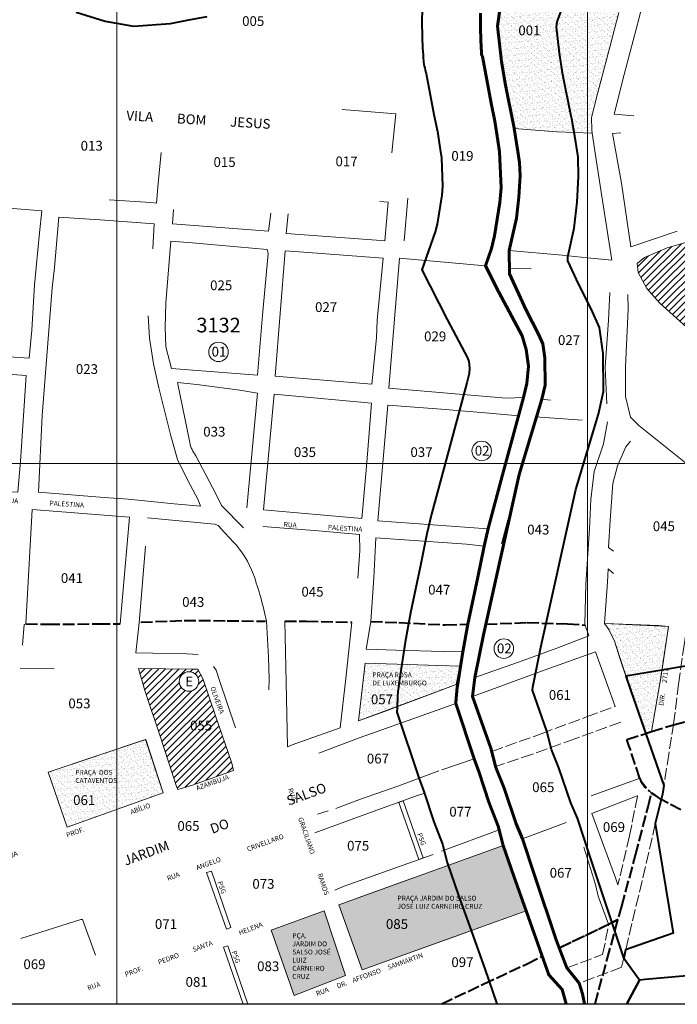
# Model space of a CAD drawing. Extents: x 183086 to 185549, y 1674269 to 1677051.
# Drawn here: x 183488 to 184162, y 1674270 to 1675279 of the extents above; entities that cross this region are included whole.
import ezdxf

# ---------------------------------------------------------------- set-up
doc = ezdxf.new("R2010")
doc.units = 0
doc.header["$MEASUREMENT"] = 0
doc.linetypes.add('ACAD_ISO02W100', pattern=[15, 12, -3])
for name, color, linetype, lineweight in [('P-Area_escola', 6, 'CONTINUOUS', 9), ('P-Area_verde', 3, 'CONTINUOUS', 20), ('P-Ident_Area_Comp', 7, 'CONTINUOUS', 40), ('P-Ident_Area_Escola', 6, 'CONTINUOUS', 40), ('P-Ident_Area_Verde', 7, 'CONTINUOUS', 20), ('P-Ident_SUBUEU', 5, 'CONTINUOUS', 40), ('P-Ident_Trac_Viario', 7, 'CONTINUOUS', 20), ('P-Ident_UEU', 5, 'CONTINUOUS', 60), ('P-Lim_area_comp', 40, 'ACAD_ISO02W100', 40), ('P-Lim_SUBUEU', 5, 'CONTINUOUS', 40), ('P-Lim_trac_viario', 1, 'CONTINUOUS', 20), ('P-Lim_trac_viario_proj', 1, 'ACAD_ISO02W100', 20), ('P-Lim_UEU', 6, 'CONTINUOUS', 60), ('P-Malha', 7, 'CONTINUOUS', 9), ('P-Num_Quarteirão', 5, 'CONTINUOUS', 40)]:
    doc.layers.add(name, color=color, linetype=linetype, lineweight=lineweight)
doc.layers.add('P-Gauss_Krueger', color=3, linetype='CONTINUOUS')
doc.styles.add('SIMPLEX', font='simplex.shx')
pattern_1 = [(44.9286909, (-308331.546, -5000736.8035), (-3.531130919, 3.5399314162), [])]
pattern_2 = [(37.4286909, (-308331.546, -5000736.8035), (-0.151488066, 4.8172516922), [0, -3.8, 0, -4.25, 0, -4.0625]), (7.4286909, (-308331.546, -5000736.8035), (4.4332192904, 7.049853135), [0, -2.05, 0, -3.425, 0, -1.3125]), (327.4286909, (-308334.621, -5000736.7997), (7.7853662326, 0.00445814), [0, -1.25, 0, -4.5, 0, -5.875]), (317.4286909, (-308334.621, -5000736.7997), (7.5180415307, 2.1848338137), [0, -0.625, 0, -2.95, 0, -3.375])]

msp = doc.modelspace()

# ---------------------------------------------------------------- hatches: boundary and pattern name
at = {"layer": 'P-Area_escola'}
h = msp.add_hatch(dxfattribs=at)
h.set_pattern_fill('ANSI31', color=256, scale=40, angle=-0.071309, style=0)
h.set_pattern_definition(pattern_1)
h.paths.add_polyline_path([(184222.428, 1675036.625), (184223.62, 1675062.603), (184218.509, 1675061.8), (184175.567, 1675051.993), (184152.118, 1675045.292), (184128.666, 1675035.232), (184121.228, 1675029.101), (184122.147, 1675020.05), (184131.177, 1675003.688), (184144.617, 1674988.362), (184171.967, 1674963.858), (184214.397, 1674931.555), (184216.524, 1674961.362), (184220.765, 1675010.417)])
h.paths.add_polyline_path([(184205.295, 1674976.226, -1), (184185.295, 1674976.226, -1)], flags=16)
h.paths.add_polyline_path([(184188.997, 1674968.689), (184200.664, 1674968.674), (184200.683, 1674983.674), (184189.016, 1674983.689)], flags=8)
h = msp.add_hatch(dxfattribs=at)
h.set_pattern_fill('ANSI31', color=256, scale=40, angle=-0.071309, style=0)
h.set_pattern_definition(pattern_1)
h.paths.add_polyline_path([(183632.045, 1674544.489), (183649.349, 1674491.938), (183650.106, 1674489.707), (183665.192, 1674494.448), (183707.441, 1674509.475), (183705.59, 1674516.788), (183688.941, 1674565.408), (183675.758, 1674603.695), (183670.67, 1674613.211), (183665.79, 1674613.337), (183609.871, 1674613.877), (183616.333, 1674591.479)])
h.paths.add_polyline_path([(183651.618, 1674600.601, -1), (183671.618, 1674600.601, -1)], flags=16)
h.paths.add_polyline_path([(183655.32, 1674593.064), (183666.987, 1674593.05), (183667.006, 1674608.05), (183655.339, 1674608.064)], flags=8)
at = {"layer": 'P-Area_verde', "lineweight": 9}
h = msp.add_hatch(dxfattribs=at)
h.set_pattern_fill('AR-SAND', color=256, scale=2.5, angle=-0.071309, style=0)
h.set_pattern_definition(pattern_2)
h.paths.add_polyline_path([(184093.214, 1675251.126), (184102.438, 1675286.434), (184069.929, 1675295.135), (184029.33, 1675303.655), (183987.568, 1675310.317), (183980.755, 1675292.156), (183977.881, 1675272.669), (183981.996, 1675236.424), (183986.136, 1675211.889), (183994.623, 1675169.508), (183994.95, 1675167.558), (184038.746, 1675164.244), (184075.224, 1675162.788), (184074.739, 1675166.279), (184074.254, 1675178.689), (184079.248, 1675197.913)])
h = msp.add_hatch(dxfattribs=at)
h.set_pattern_fill('AR-SAND', color=256, scale=2.5, angle=-0.071309, style=0)
h.set_pattern_definition(pattern_2)
h.paths.add_polyline_path([(184153.375, 1674657.001), (184087.779, 1674660.102), (184092.151, 1674653.847), (184097.836, 1674641.8), (184114.643, 1674591.189), (184130.058, 1674546.909), (184135.831, 1674549.232), (184145.882, 1674606.44)])
h = msp.add_hatch(dxfattribs=at)
h.set_pattern_fill('AR-SAND', color=256, scale=2.5, angle=-0.071309, style=0)
h.set_pattern_definition([(37.4286909, (-308331.546, -5000736.8035), (-0.151488066, 4.8172516922), [0, -3.8, 0, -4.25, 0, -4.0625]), (7.4286909, (-308331.546, -5000736.8035), (4.4332192904, 7.049853135), [0, -2.05, 0, -3.425, 0, -1.3125]), (327.4286909, (-308334.621, -5000736.7997), (7.7853662326, 0.00445814), [0, -1.25, 0, -4.5, 0, -5.875]), (317.4286909, (-308334.621, -5000736.7997), (7.5180415307, 2.1848338137), [0, -0.625, 0, -2.95, 0, -3.375])])
h.paths.add_polyline_path([(183842.248, 1674619.248), (183887.496, 1674617.911), (183939.464, 1674616.237), (183935.731, 1674597.681), (183862.136, 1674569.933), (183835.445, 1674560.336)])
h.paths.add_polyline_path([(183848.026, 1674601.615), (183900.169, 1674601.55), (183900.181, 1674611.55), (183848.038, 1674611.615)], flags=24)
h.paths.add_polyline_path([(183848.435, 1674595.365), (183913.316, 1674595.284), (183913.325, 1674602.784), (183848.444, 1674602.865)], flags=24)
h = msp.add_hatch(dxfattribs=at)
h.set_pattern_fill('AR-SAND', color=256, scale=2.5, angle=-0.071309, style=0)
h.set_pattern_definition(pattern_2)
h.paths.add_polyline_path([(183617.45, 1674541.107), (183568.931, 1674525.278), (183517.159, 1674507.592), (183536.818, 1674451.198), (183585.109, 1674468.078), (183635.022, 1674486.456)])
h.paths.add_polyline_path([(183543.852, 1674511.216), (183594.447, 1674511.153), (183594.427, 1674495.32), (183543.832, 1674495.383)], flags=24)
h = msp.add_hatch(dxfattribs=at)
h.set_pattern_fill('AR-SAND', color=256, scale=2.5, angle=-0.071309, style=0)
h.set_pattern_definition(pattern_2)
h.paths.add_polyline_path([(183801.795, 1674360.218), (183800.382, 1674365.32), (183745.777, 1674345.786), (183768.11, 1674281.703), (183769.357, 1674278.53), (183822.099, 1674299.229)])
h.paths.add_polyline_path([(183837.872, 1674309.363), (183839.383, 1674304.96), (183884.997, 1674321.014), (183932.127, 1674337.546), (183979.773, 1674355.849), (184007.429, 1674365.593), (183992.221, 1674408.465), (183983.9, 1674432.346), (183940.676, 1674416.875), (183888.363, 1674398.61), (183837.29, 1674380.234), (183815.319, 1674371.501)])
h.paths.add_polyline_path([(183766.384, 1674343.685), (183814.36, 1674343.626), (183814.298, 1674293.507), (183766.322, 1674293.566)], flags=24)
h.paths.add_polyline_path([(183873.913, 1674366.174), (183980.461, 1674366.041), (183980.472, 1674374.97), (183873.924, 1674375.102)], flags=24)
h.paths.add_polyline_path([(183873.742, 1674372.662), (183975.647, 1674372.535), (183975.66, 1674382.535), (183873.755, 1674382.662)], flags=24)

# ---------------------------------------------------------------- linework, layer by layer
at = {"layer": 'P-Area_escola'}
for points in [[(184128.666, 1675035.232), (184152.118, 1675045.292), (184175.567, 1675051.993), (184218.509, 1675061.8), (184223.62, 1675062.603), (184222.428, 1675036.625), (184220.765, 1675010.417), (184216.524, 1674961.362), (184214.397, 1674931.555), (184171.967, 1674963.858), (184144.617, 1674988.362), (184131.177, 1675003.688), (184122.147, 1675020.05), (184121.228, 1675029.101)], [(183649.349, 1674491.938), (183632.045, 1674544.489), (183616.333, 1674591.479), (183609.871, 1674613.877), (183665.79, 1674613.337), (183670.67, 1674613.211), (183675.758, 1674603.695), (183688.941, 1674565.408), (183705.59, 1674516.788), (183707.441, 1674509.475), (183665.192, 1674494.448), (183650.106, 1674489.707)]]:
    msp.add_lwpolyline(points, close=True, dxfattribs=at)
msp.add_circle((183661.618, 1674600.601), 10, dxfattribs=at)
at = {"layer": 'P-Area_verde'}
for points in [[(183987.568, 1675310.317), (183980.755, 1675292.156), (183977.881, 1675272.669), (183981.996, 1675236.424), (183986.136, 1675211.889), (183994.623, 1675169.508), (183994.95, 1675167.558)], [(184102.438, 1675286.434), (184093.214, 1675251.126), (184079.248, 1675197.913), (184074.254, 1675178.689), (184074.739, 1675166.279), (184075.224, 1675162.788)], [(183994.95, 1675167.558), (184038.746, 1675164.244), (184075.224, 1675162.788)]]:
    msp.add_lwpolyline(points, dxfattribs=at)
for points in [[(184087.779, 1674660.102), (184153.375, 1674657.001), (184153.375, 1674657.001), (184145.882, 1674606.44), (184135.831, 1674549.232), (184130.058, 1674546.909), (184114.643, 1674591.189), (184097.836, 1674641.8), (184092.151, 1674653.847)], [(183842.248, 1674619.248), (183842.248, 1674619.248), (183939.464, 1674616.237), (183939.464, 1674616.237), (183935.731, 1674597.681), (183862.136, 1674569.933), (183835.445, 1674560.336)], [(183536.818, 1674451.198), (183517.159, 1674507.592), (183617.45, 1674541.107), (183617.45, 1674541.107), (183635.022, 1674486.456), (183635.022, 1674486.456)], [(183815.319, 1674371.501), (183839.383, 1674304.96), (183839.383, 1674304.96), (183839.383, 1674304.96), (183839.383, 1674304.96), (184007.429, 1674365.593), (184007.429, 1674365.593), (183983.9, 1674432.346), (183983.9, 1674432.346), (183815.319, 1674371.501), (183815.319, 1674371.501), (183815.319, 1674371.501)], [(183745.777, 1674345.786), (183769.357, 1674278.53), (183769.357, 1674278.53), (183822.099, 1674299.229), (183822.099, 1674299.229), (183800.382, 1674365.32), (183800.382, 1674365.32)]]:
    msp.add_lwpolyline(points, close=True, dxfattribs=at)
at = {"layer": 'P-Gauss_Krueger'}
msp.add_lwpolyline([(185518, 1677040), (183105, 1677040), (183105, 1674270), (185518, 1674270)], close=True, dxfattribs=at)
at = {"layer": 'P-Ident_SUBUEU', "lineweight": 9}
for centre in [(183691.932, 1674938.549), (183961.836, 1674837.022), (183984.536, 1674634.322)]:
    msp.add_circle(centre, 10.003, dxfattribs=at)
at = {"layer": 'P-Lim_area_comp'}
for p, q in [((184158.37, 1674556.194), (184182.798, 1674562.914)), ((184110.691, 1674541.044), (184135.831, 1674549.232)), ((184135.831, 1674549.232), (184158.37, 1674556.194)), ((184158.37, 1674556.194), (184158.37, 1674556.194)), ((184112.823, 1674535.131), (184110.691, 1674541.044)), ((184123.791, 1674501.227), (184112.823, 1674535.131)), ((184145.774, 1674479.76), (184133.891, 1674488.271)), ((184166.131, 1674468.894), (184145.774, 1674479.76)), ((184166.131, 1674468.894), (184145.774, 1674479.76)), ((184145.774, 1674479.76), (184145.774, 1674479.76)), ((184091.895, 1674351.657), (184101.706, 1674356.802)), ((184091.895, 1674351.657), (184100.951, 1674356.406)), ((184041.123, 1674327.393), (184091.895, 1674351.657)), ((184042.786, 1674328.188), (184091.895, 1674351.657))]:
    msp.add_line(p, q, dxfattribs=at)
for points in [[(183494.288, 1674659.731), (183517.257, 1674659.232), (183568.778, 1674659.748), (183591.058, 1674659.84)], [(183612.18, 1674661.434), (183656.742, 1674663.119), (183700.832, 1674662.944), (183739.351, 1674662.316)], [(183759.781, 1674662.41), (183782.281, 1674662.382), (183828.75, 1674661.285)], [(183847.961, 1674662.071), (183876.97, 1674661.105), (183924.307, 1674658.606), (183947.748, 1674659.386)], [(183965.618, 1674659.364), (184008.32, 1674661.051), (184049.858, 1674659.719), (184067.767, 1674658.517)], [(184078.124, 1674269.997), (184090.45, 1674315.769), (184105.368, 1674370.15), (184119.593, 1674422.442), (184132.415, 1674471.956), (184135.681, 1674485.292)], [(183920.812, 1674270), (183963.248, 1674290.257), (184008.295, 1674311.191), (184023.624, 1674318.712)]]:
    msp.add_lwpolyline(points, dxfattribs=at)
msp.add_arc((184150.776, 1674511.847), 28.999, 201.482893, 234.390018, dxfattribs=at)
at = {"layer": 'P-Lim_SUBUEU'}
for points in [[(183545.967, 1675286.839), (183575.765, 1675277.675), (183604.601, 1675272.639), (183642.645, 1675275.35), (183659.812, 1675278.551), (183680.265, 1675282.308)], [(183980.755, 1675292.156), (183977.881, 1675272.669), (183981.996, 1675236.424), (183986.136, 1675211.889), (183994.623, 1675169.508), (183994.95, 1675167.558), (183998.971, 1675143.993), (184000.707, 1675132.821), (184001.13, 1675119.02), (184000.003, 1675097.232), (183997.356, 1675075.555), (183990.085, 1675042.384), (183990.205, 1675018.564), (184007.338, 1674981.203), (184020.068, 1674956.717), (184024.466, 1674946.731), (184026.538, 1674932.349), (184026.733, 1674904.398), (184023.465, 1674890.022), (184000.222, 1674812.677), (183963.764, 1674648.346), (183954.89, 1674604.628), (183952.446, 1674585.211), (183971.18, 1674532.297), (183976.198, 1674512.389), (183984.744, 1674491.122), (183997.18, 1674454.772), (184003.794, 1674439.287), (184016.269, 1674401.111), (184038.116, 1674335.705), (184041.123, 1674327.393), (184049.129, 1674307.01), (184061.87, 1674291.234), (184065.276, 1674280.25), (184067.347, 1674270)], [(183980.755, 1675292.156), (183977.881, 1675272.669), (183981.996, 1675236.424), (183986.136, 1675211.889), (183994.623, 1675169.508), (183994.95, 1675167.558), (183998.971, 1675143.993), (184000.707, 1675132.821), (184001.13, 1675119.02), (184000.003, 1675097.232), (183997.356, 1675075.555), (183990.085, 1675042.384), (183990.205, 1675018.564), (184007.338, 1674981.203), (184020.068, 1674956.717), (184024.466, 1674946.731), (184026.538, 1674932.349), (184026.733, 1674904.398), (184023.465, 1674890.022), (184000.222, 1674812.677), (183963.764, 1674648.346), (183954.89, 1674604.628), (183952.446, 1674585.211), (183971.18, 1674532.297), (183976.198, 1674512.389), (183984.744, 1674491.122), (183997.18, 1674454.772), (184003.794, 1674439.287), (184016.269, 1674401.111), (184038.116, 1674335.705), (184041.123, 1674327.393), (184049.129, 1674307.01), (184056.719, 1674297.613), (184061.87, 1674291.234), (184065.276, 1674280.25), (184067.347, 1674270)], [(184110.737, 1674270), (184123.611, 1674294.494), (184107.391, 1674316.698), (184107.528, 1674317.286), (184073.24, 1674419.934), (184060.007, 1674460.429), (184053.23, 1674476.296), (184041.004, 1674512.033), (184033.386, 1674530.992), (184028.675, 1674549.681), (184013.752, 1674591.828), (184014.139, 1674594.899), (184022.457, 1674635.88), (184058.319, 1674797.525), (184081.517, 1674874.721), (184086.78, 1674897.872), (184086.508, 1674936.857), (184082.683, 1674963.406), (184074.198, 1674982.673), (184061.259, 1675007.562), (184050.139, 1675031.81), (184050.117, 1675036.035), (184056.57, 1675065.473), (184059.814, 1675092.039), (184061.177, 1675118.388), (184060.565, 1675138.367), (184058.191, 1675153.646), (184054.109, 1675177.573), (184053.639, 1675180.371), (184045.147, 1675222.773), (184041.43, 1675244.805), (184038.381, 1675271.659), (184039.18, 1675277.072), (184043.268, 1675287.97)], [(184201.661, 1674621.35), (184109.645, 1674606.239), (184114.643, 1674591.189), (184148.494, 1674493.952), (184147.061, 1674485.158), (184139.824, 1674454.897), (184158.276, 1674342.656), (184109.403, 1674325.361), (184107.391, 1674316.698)], [(184203.166, 1674301.509), (184129.314, 1674295.233), (184123.611, 1674294.494), (184110.737, 1674270)]]:
    msp.add_lwpolyline(points, dxfattribs=at)
for points in [[(183900.627, 1675287.026, 0.00959297), (183900.603, 1675268.2, 0.01315073), (183901.886, 1675239.396, 0.00006677), (183901.887, 1675239.38, 0.06158892), (183904.889, 1675224.105), (183912.6, 1675182.039), (183916.322, 1675164.556), (183919.077, 1675146.147), (183920.423, 1675137.681), (183921.677, 1675108.398), (183920.818, 1675099.068), (183916.142, 1675069.552), (183914.168, 1675061.559), (183900.525, 1675022.579), (183926.318, 1674971.912), (183947.353, 1674932.595), (183948.485, 1674928.555), (183949.407, 1674922.296), (183948.842, 1674916.224), (183946.538, 1674906.779), (183933.876, 1674859.586), (183925.243, 1674828.043), (183910.243, 1674772.035), (183905.595, 1674751.902), (183899.192, 1674719.607), (183888.906, 1674671.142), (183883.25, 1674640.959), (183877.349, 1674602.654, 0.03268234), (183874.946, 1674569.3), (183897.472, 1674501.845), (183902.465, 1674487.91), (183912.693, 1674456.746), (183921.465, 1674433.739), (183926.439, 1674414.947), (183938.027, 1674381.039), (183950.924, 1674345.414), (183954.995, 1674333.854), (183964.918, 1674306.061), (183977.319, 1674270)], [(184048.388, 1674270), (184048.388, 1674270), (184044.432, 1674284.936), (184030.56, 1674299.683), (184021.543, 1674325.904), (184011.545, 1674353.908), (184007.429, 1674365.593), (183994.628, 1674400.953), (183983.9, 1674432.346), (183978.657, 1674452.154), (183969.26, 1674476.8), (183959.221, 1674507.387), (183954.176, 1674521.468), (183935.227, 1674578.212, -0.02024389), (183936.726, 1674594.012), (183942.402, 1674630.863), (183947.748, 1674659.386), (183957.968, 1674707.544), (183964.267, 1674739.316), (183968.47, 1674757.521), (183983.158, 1674812.362), (183991.788, 1674843.892), (184004.667, 1674891.896), (184008.175, 1674906.281), (184009.817, 1674923.909), (184007.288, 1674941.073), (184003.356, 1674955.107), (183979.511, 1674999.677), (183965.625, 1675026.954), (183971.737, 1675044.417), (183975.004, 1675057.643), (183980.386, 1675091.616), (183981.795, 1675106.924), (183980.221, 1675143.696), (183978.375, 1675155.299), (183975.39, 1675175.252), (183971.463, 1675193.697), (183962.702, 1675241.488, -0.17751645), (183961.735, 1675243.639, -0.01314702), (183960.594, 1675269.284, -0.00958879), (183960.614, 1675285.8, -0.10996337)], [(184048.388, 1674270), (184048.388, 1674270), (184044.432, 1674284.936), (184030.56, 1674299.683), (184021.543, 1674325.904), (184011.545, 1674353.908), (184007.429, 1674365.593), (183994.628, 1674400.953), (183983.9, 1674432.346), (183978.657, 1674452.154), (183969.26, 1674476.8), (183959.221, 1674507.387), (183954.176, 1674521.468), (183935.227, 1674578.212, -0.02024389), (183936.726, 1674594.012), (183942.402, 1674630.863), (183947.748, 1674659.386), (183957.968, 1674707.544), (183964.267, 1674739.316), (183968.47, 1674757.521), (183983.158, 1674812.362), (183991.788, 1674843.892), (184004.667, 1674891.896), (184008.175, 1674906.281), (184009.817, 1674923.909), (184007.288, 1674941.073), (184003.356, 1674955.107), (183979.511, 1674999.677), (183965.625, 1675026.954), (183971.737, 1675044.417), (183975.004, 1675057.643), (183980.386, 1675091.616), (183981.795, 1675106.924), (183980.221, 1675143.696), (183978.375, 1675155.299), (183975.39, 1675175.252), (183971.463, 1675193.697), (183962.702, 1675241.488, -0.17751645), (183961.735, 1675243.639, -0.01314702), (183960.594, 1675269.284, -0.00958879), (183960.614, 1675285.8, -0.10996337)]]:
    msp.add_lwpolyline(points, format="xyb", dxfattribs=at)
at = {"layer": 'P-Lim_trac_viario'}
for p, q in [((183962.702, 1675241.488), (183971.463, 1675193.697)), ((184097.669, 1675182.36), (184117.947, 1675180.455)), ((183882.397, 1675052.428), (183886.161, 1675096.033)), ((183849.304, 1674905.509), (183854.003, 1674952.823)), ((184017.082, 1674871.95), (184064.658, 1674868.411)), ((183988.671, 1674766.426), (183982.141, 1674741.844)), ((184071.553, 1674647.522), (184067.767, 1674658.517)), ((183488.371, 1674614.338), (183523.411, 1674613.945)), ((183976.2, 1674513.601), (183984.744, 1674491.122)), ((184123.151, 1674500.998), (184074.129, 1674483.279)), ((183793.515, 1674464.488), (183804.43, 1674467.955)), ((184078.636, 1674392.583), (184066.383, 1674430.639)), ((184081.251, 1674380.51), (184078.636, 1674392.583)), ((184091.895, 1674351.657), (184081.251, 1674380.51)), ((184041.367, 1674326.719), (184038.116, 1674335.705)), ((184021.543, 1674325.904), (184023.969, 1674318.849)), ((184049.129, 1674307.01), (184041.367, 1674326.719)), ((184023.969, 1674318.849), (184030.56, 1674299.683))]:
    msp.add_line(p, q, dxfattribs=at)
for points in [[(184097.669, 1675182.36), (184107.769, 1675222.978), (184123.182, 1675281.209), (184137.714, 1675339.221), (184142.58, 1675376.445)], [(183987.568, 1675310.317), (183987.568, 1675310.317), (183987.568, 1675310.317), (183987.568, 1675310.317), (183980.755, 1675292.156), (183977.881, 1675272.669), (183981.996, 1675236.424), (183986.136, 1675211.889), (183994.623, 1675169.508), (183994.95, 1675167.558)], [(184075.224, 1675162.788), (184075.224, 1675162.788), (184075.224, 1675162.788), (184074.739, 1675166.279), (184074.254, 1675178.689), (184079.248, 1675197.913), (184093.214, 1675251.126), (184102.438, 1675286.434)], [(183869.769, 1675142.544), (183873.759, 1675182.679), (183818.764, 1675186.917)], [(183975.39, 1675175.252), (183978.375, 1675155.299), (183980.221, 1675143.696), (183981.795, 1675106.924), (183980.386, 1675091.616), (183975.004, 1675057.643), (183971.737, 1675044.417)], [(183994.95, 1675167.558), (183998.971, 1675143.993), (184000.707, 1675132.821), (184001.13, 1675119.02), (184000.003, 1675097.232), (183997.356, 1675075.555), (183990.085, 1675042.384), (184044.419, 1675037.716), (184070.235, 1675034.984), (184095.322, 1675032.603), (184087.048, 1675084.983), (184078.673, 1675137.734), (184075.224, 1675162.788)], [(184104.465, 1675163.072), (184095.864, 1675162.552), (184105.001, 1675111.521), (184114.559, 1675046.249), (184162.349, 1675062.21)], [(183579.759, 1675094.615), (183622.455, 1675091.552), (183628.485, 1675090.964), (183630.14, 1675111.142), (183632.959, 1675142.919)], [(183457.101, 1674935.067), (183471.609, 1674933.889), (183497.827, 1674932.177), (183500.533, 1674960.763), (183503.136, 1675007.303), (183508.481, 1675060.702), (183510.578, 1675083.083), (183459.99, 1675087.281)], [(183619.851, 1674975.355), (183620.983, 1674952.733), (183625.13, 1674926.458), (183630.789, 1674901.801), (183636.789, 1674877.144), (183642.908, 1674852.486), (183649.838, 1674828.177), (183660.142, 1674807.464), (183670.906, 1674786.981), (183673.448, 1674780.428), (183646.301, 1674782.892), (183622.864, 1674785.301), (183599.427, 1674787.59), (183574.709, 1674789.301), (183507.308, 1674794.802), (183510.972, 1674873.184), (183521.317, 1675004.155), (183523.832, 1675024.924), (183528.077, 1675076.769), (183575.413, 1675073.58), (183625.768, 1675069.807), (183624.576, 1675044.059)], [(184012.491, 1675023.646), (183995.092, 1675024.128), (183991.141, 1675023.673), (183990.205, 1675018.564), (184007.338, 1674981.203), (184020.068, 1674956.717), (184024.466, 1674946.731), (184026.538, 1674932.349), (184026.733, 1674904.398), (184023.465, 1674890.022), (184032.284, 1674889.201)], [(184093.241, 1674999.406), (184091.896, 1674971.157), (184088.326, 1674922.762), (184090.029, 1674885.31)], [(184177.543, 1674819.283), (184123.091, 1674862.938), (184114.342, 1674871.489), (184109.109, 1674892.956), (184109.366, 1674923.175), (184111.85, 1674982.512), (184111.649, 1674997.403)], [(183397.545, 1674922.941), (183392.753, 1674864.507), (183387.96, 1674806.073), (183387.956, 1674802.813), (183415.352, 1674799.999), (183439.83, 1674797.709), (183464.197, 1674795.878), (183486.246, 1674794.751), (183488.836, 1674826.588), (183494.675, 1674914.481), (183470.887, 1674916.14), (183446.64, 1674918.2)], [(184090.666, 1674866.699), (184086.698, 1674844.364), (184077.243, 1674815.915), (184073.697, 1674787.23), (184072.35, 1674757.231), (184068.559, 1674700.296), (184067.408, 1674659.568), (184067.767, 1674658.517)], [(184097.071, 1674734.211), (184091.826, 1674737.947), (184093.611, 1674766.185), (184096.288, 1674803.632), (184100.91, 1674821.796), (184109.474, 1674841.055), (184114.522, 1674847.179)], [(183591.058, 1674659.84), (183600.725, 1674769.032), (183500.866, 1674776.995), (183494.288, 1674659.731), (183492.547, 1674659.073), (183490.891, 1674637.965)], [(183616.947, 1674739.478), (183610.589, 1674660.846), (183607.071, 1674630.11), (183659.28, 1674629.125), (183665.32, 1674628.768), (183670.888, 1674627.831)], [(183947.748, 1674659.386), (183942.402, 1674630.863), (183922.673, 1674631.348), (183873.715, 1674632.689), (183843.326, 1674633.766), (183847.961, 1674662.071), (183851.157, 1674706.928), (183853.306, 1674747.798), (183946.17, 1674741.428), (183964.267, 1674739.316), (183957.968, 1674707.544)], [(184087.779, 1674660.102), (184087.559, 1674660.422), (184090.682, 1674702.469), (184091.359, 1674716.048), (184097.043, 1674711.441)], [(183739.351, 1674662.316), (183740.991, 1674662.314), (183743.266, 1674625.661), (183743.698, 1674603.16), (183743.454, 1674591.911)], [(183828.75, 1674661.285), (183822.648, 1674603.642), (183816.556, 1674553.2), (183767.574, 1674535.511), (183762.701, 1674533.777), (183761.163, 1674599.429), (183759.781, 1674662.41)], [(184087.779, 1674660.102), (184115.975, 1674658.997), (184143.156, 1674658.053), (184153.375, 1674657.001), (184144.857, 1674600.602), (184135.831, 1674549.232), (184130.058, 1674546.909), (184114.643, 1674591.189), (184103.601, 1674624.44), (184097.836, 1674641.8), (184093.852, 1674650.537), (184092.151, 1674653.847), (184087.779, 1674660.102)], [(184071.553, 1674647.522), (184038.927, 1674634.793), (184004.331, 1674622.076), (183954.89, 1674604.628), (183963.764, 1674648.346)], [(183972.055, 1674528.824), (183971.18, 1674532.297), (183952.446, 1674585.211), (183977.747, 1674594.569), (184026.96, 1674612.718), (184078.413, 1674631.054), (184090.77, 1674596.908), (184098.633, 1674574.999)], [(183842.248, 1674619.248), (183835.445, 1674560.336), (183935.731, 1674597.681), (183939.464, 1674616.237), (183842.248, 1674619.248)], [(183709.255, 1674553.063), (183692.846, 1674601.794), (183689.379, 1674612.118), (183686.833, 1674615.831)], [(183920.972, 1674510.15), (183954.176, 1674521.468), (183935.227, 1674578.212), (183886.245, 1674560.523), (183837.263, 1674543.074), (183794.783, 1674527.237)], [(183517.159, 1674507.592), (183536.818, 1674451.198), (183635.022, 1674486.456), (183617.217, 1674541.031), (183517.159, 1674507.592)], [(183812.322, 1674470.265), (183837.624, 1674479.973), (183875.931, 1674493.266), (183917.721, 1674508.874)], [(183790.662, 1674445.482), (183842.895, 1674464.447), (183893.978, 1674483.053), (183903.502, 1674486.171)], [(184121.389, 1674483.31), (184074.806, 1674465.188), (184099.094, 1674399.398), (184101.446, 1674392.245)], [(184048.365, 1674455.931), (184003.794, 1674439.287), (184016.269, 1674401.111)], [(183979.638, 1674448.448), (183920.638, 1674426.5)], [(183815.319, 1674371.501), (183839.383, 1674304.96), (183839.383, 1674304.96), (184007.429, 1674365.593), (183983.9, 1674432.346), (183815.319, 1674371.501)], [(183912.054, 1674423.381), (183870.726, 1674408.582), (183820.813, 1674390.664), (183811.068, 1674386.616)], [(183745.777, 1674345.786), (183800.382, 1674365.32), (183822.099, 1674299.229), (183769.357, 1674278.53), (183745.777, 1674345.786)], [(183489.356, 1674337.037), (183550.641, 1674356.68), (183552.501, 1674356.558), (183565.685, 1674319.892)], [(184030.56, 1674299.683), (184044.432, 1674284.936), (184048.388, 1674270)]]:
    msp.add_lwpolyline(points, dxfattribs=at)
at = {"layer": 'P-Lim_trac_viario', "flags": 128}
for points in [[(183763.29, 1675080.257), (183761.167, 1675059.824), (183854.088, 1675053.153), (183862.437, 1675052.453), (183865.966, 1675092.119), (183857.377, 1675092.819)], [(183645.796, 1675084.595), (183644.729, 1675069.925), (183743.335, 1675062.466), (183745.456, 1675080.803)], [(183854.003, 1674952.823), (183854.772, 1674971.169), (183860.621, 1675034.566), (183779.324, 1675040.955), (183760.283, 1675042.031), (183750.157, 1674913.663), (183849.304, 1674905.509)], [(183994.348, 1674852.479), (183999.944, 1674873.112), (183969.547, 1674875.819), (183920.122, 1674879.711), (183865.587, 1674883.959), (183855.401, 1674765.3), (183968.169, 1674757.3), (183968.407, 1674757.285), (183968.47, 1674757.521), (183983.158, 1674812.362), (183991.788, 1674843.892)], [(183737.482, 1674759.648), (183794.567, 1674754.937), (183836.499, 1674751.176), (183837.003, 1674734.407), (183834.87, 1674706.638)], [(183954.176, 1674521.468), (183959.221, 1674507.387), (183969.26, 1674476.8), (183978.657, 1674452.154), (183983.9, 1674432.346)]]:
    msp.add_lwpolyline(points, dxfattribs=at)
at = {"layer": 'P-Lim_trac_viario'}
for points in [[(184128.666, 1675035.232), (184152.118, 1675045.292), (184175.567, 1675051.993), (184218.509, 1675061.8), (184223.62, 1675062.603), (184222.428, 1675036.625), (184220.765, 1675010.417), (184216.524, 1674961.362), (184214.397, 1674931.555), (184171.967, 1674963.858), (184144.617, 1674988.362), (184131.177, 1675003.688), (184122.147, 1675020.05), (184121.228, 1675029.101)], [(183649.349, 1674491.938), (183632.045, 1674544.489), (183616.333, 1674591.479), (183609.871, 1674613.877), (183665.79, 1674613.337), (183670.67, 1674613.211), (183675.758, 1674603.695), (183688.941, 1674565.408), (183705.59, 1674516.788), (183707.441, 1674509.475), (183665.192, 1674494.448), (183650.106, 1674489.707)]]:
    msp.add_lwpolyline(points, close=True, dxfattribs=at)
at = {"layer": 'P-Lim_trac_viario', "flags": 128}
for points in [[(183713.997, 1674916.218), (183731.799, 1674914.734), (183737.12, 1674976.035), (183742.969, 1675039.432), (183741.925, 1675043.625), (183664.825, 1675050.533), (183643.133, 1675052.111), (183637.809, 1674988.713), (183637.253, 1674963.562), (183637.936, 1674943.896), (183643.832, 1674921.363)], [(183965.625, 1675026.954), (183979.511, 1674999.677), (184003.356, 1674955.107), (184007.288, 1674941.073), (184009.817, 1674923.909), (184008.175, 1674906.281), (184004.667, 1674891.896), (183986.77, 1674891.034), (183866.584, 1674901.505), (183877.407, 1675034.545)], [(183839.013, 1674767.852), (183737.897, 1674776.638), (183749.06, 1674895.048), (183848.713, 1674886.016), (183843.954, 1674825.026), (183840.656, 1674786.52)], [(183901.858, 1674419.73), (183881.118, 1674478.187), (183876.821, 1674476.476), (183897.432, 1674418.145), (183901.858, 1674419.73)], [(183679.712, 1674404.688), (183684.754, 1674406.054), (183704.384, 1674348.368), (183700.258, 1674346.543), (183679.712, 1674404.688)], [(183697.028, 1674328.241), (183701.611, 1674329.609), (183722.155, 1674269.633), (183717.115, 1674269.639), (183697.028, 1674328.241)]]:
    msp.add_lwpolyline(points, close=True, dxfattribs=at)
for points in [[(183717.58, 1674758.313), (183694.918, 1674781.008), (183689.26, 1674793.057), (183668.745, 1674832.042, -0.12147487), (183662.38, 1674845.508), (183649.926, 1674907.017), (183669.654, 1674905.253), (183713.92, 1674899.284), (183731.751, 1674896.118), (183721.114, 1674778.755)], [(183619.272, 1674768.296), (183687.746, 1674761.797, -0.25222279), (183694.16, 1674757.514), (183706.984, 1674743.958, -0.10315916), (183727.629, 1674710.44, -0.03784508), (183740.991, 1674662.314, 0.96362819)]]:
    msp.add_lwpolyline(points, format="xyb", dxfattribs=at)
at = {"layer": 'P-Lim_trac_viario_proj'}
for points in [[(184147.061, 1674485.158), (184152.2, 1674516.702), (184158.37, 1674556.194), (184158.521, 1674557.174), (184163.681, 1674597.648), (184169.301, 1674637.891), (184172.829, 1674659.806), (184185.973, 1674655.32), (184187.053, 1674655.379), (184208.662, 1674646.332), (184235.804, 1674640.028), (184275.717, 1674634.298), (184317.26, 1674636.687), (184356.026, 1674641.858), (184385.529, 1674651.892)], [(183972.055, 1674528.824), (184022.928, 1674547.063), (184069.36, 1674564.285), (184098.633, 1674574.999)], [(184104.303, 1674558.792), (184057.182, 1674541.8), (184013.772, 1674526.194), (183976.2, 1674513.601)], [(184123.151, 1674500.998), (184135.063, 1674487.023), (184135.681, 1674485.292), (184145.774, 1674479.76), (184139.824, 1674454.897), (184126.29, 1674396.114), (184110.89, 1674331.763), (184105.29, 1674307.65), (184061.87, 1674291.234), (184065.276, 1674280.25)], [(184121.389, 1674483.31), (184121.518, 1674482.99), (184113.338, 1674442.29), (184101.446, 1674392.245)], [(184049.129, 1674307.01), (184085.816, 1674320.654), (184092.124, 1674351.037), (184091.895, 1674351.657)]]:
    msp.add_lwpolyline(points, dxfattribs=at)
at = {"layer": 'P-Lim_UEU'}
msp.add_lwpolyline([(183960.614, 1675285.8, 0.00958879), (183960.594, 1675269.284, 0.01314702), (183961.735, 1675243.639, 0.17751645), (183962.702, 1675241.488), (183971.463, 1675193.697), (183975.39, 1675175.252), (183978.375, 1675155.299), (183980.221, 1675143.696), (183981.795, 1675106.924), (183980.386, 1675091.616), (183975.004, 1675057.643), (183971.737, 1675044.417), (183965.625, 1675026.954), (183979.511, 1674999.677), (184003.356, 1674955.107), (184007.288, 1674941.073), (184009.817, 1674923.909), (184008.175, 1674906.281), (184004.667, 1674891.896), (183991.788, 1674843.892), (183983.158, 1674812.362), (183968.47, 1674757.521), (183964.267, 1674739.316), (183957.968, 1674707.544), (183947.748, 1674659.386), (183942.402, 1674630.863), (183936.726, 1674594.012, 0.02024389), (183935.227, 1674578.212), (183954.176, 1674521.468), (183959.221, 1674507.387), (183969.26, 1674476.8), (183978.657, 1674452.154), (183983.9, 1674432.346), (183994.628, 1674400.953), (184007.429, 1674365.593), (184011.545, 1674353.908), (184021.543, 1674325.904), (184030.56, 1674299.683), (184044.432, 1674284.936), (184044.432, 1674284.936), (184048.388, 1674270)], format="xyb", dxfattribs=at)
msp.add_lwpolyline([(184067.347, 1674270), (184065.276, 1674280.25), (184061.87, 1674291.234), (184049.129, 1674307.01), (184041.123, 1674327.393), (184038.116, 1674335.705), (184016.269, 1674401.111), (184003.794, 1674439.287), (183997.18, 1674454.772), (183984.744, 1674491.122), (183976.198, 1674512.389), (183971.18, 1674532.297), (183952.446, 1674585.211), (183954.89, 1674604.628), (183963.764, 1674648.346), (184000.222, 1674812.677), (184023.465, 1674890.022), (184026.733, 1674904.398), (184026.538, 1674932.349), (184024.466, 1674946.731), (184020.068, 1674956.717), (184007.338, 1674981.203), (183990.205, 1675018.564), (183990.085, 1675042.384), (183997.356, 1675075.555), (184000.003, 1675097.232), (184001.13, 1675119.02), (184000.707, 1675132.821), (183998.971, 1675143.993), (183994.95, 1675167.558), (183994.623, 1675169.508), (183986.136, 1675211.889), (183981.996, 1675236.424), (183977.881, 1675272.669), (183980.755, 1675292.156)], dxfattribs=at)
at = {"layer": 'P-Malha'}
for p, q in [((183587.6, 1674270), (183587.6, 1677040)), ((184070.2, 1674270), (184070.2, 1677040)), ((183105, 1674824), (185518, 1674824))]:
    msp.add_line(p, q, dxfattribs=at)

# ---------------------------------------------------------------- texts
at = {"layer": 'P-Ident_Area_Comp', "style": 'SIMPLEX'}
for s, rotation, p in [('VILA        BOM        JESUS ', 356.563438, (183597.157, 1675176.021)), ('JARDIM               DO                     SALSO ', 20.172551, (183596.784, 1674411.727))]:
    msp.add_text(s, height=10, rotation=rotation, dxfattribs=at).set_placement(p)
at = {"layer": 'P-Ident_Area_Escola', "style": 'SIMPLEX'}
msp.add_text('E', height=10, rotation=359.928691, dxfattribs=at).set_placement((183657.823, 1674595.561))
at = {"layer": 'P-Ident_Area_Verde', "style": 'SIMPLEX'}
for s, p in [('PRAÇA ROSA', (183849.697, 1674604.947)), ('DE LUXEMBURGO', (183849.686, 1674596.613)), ('PRAÇA JARDIM DO SALSO ', (183875.413, 1674375.993)), ('JOSÉ LUIZ CARNEIRO CRUZ', (183875.403, 1674367.66))]:
    msp.add_text(s, height=5, rotation=359.928691, dxfattribs=at).set_placement(p)
at = {"layer": 'P-Ident_Area_Verde', "char_height": 5, "attachment_point": 1, "rotation": 359.928691, "style": 'SIMPLEX'}
for s, insert, width in [('PRAÇA  DOS\\PCATAVENTOS', (183545.1, 1674509.965), 64.9963), ('PÇA.\\PJARDIM DO SALSO JOSÉ\\PLUIZ\\PCARNEIRO\\PCRUZ', (183767.633, 1674342.434), 52.4375)]:
    msp.add_mtext(s, dxfattribs=dict(at, insert=insert, width=width))
at = {"layer": 'P-Ident_SUBUEU', "style": 'SIMPLEX'}
for s, p in [('01', (183684.81, 1674933.803)), ('02', (183954.715, 1674832.277)), ('02', (183977.415, 1674629.577))]:
    msp.add_text(s, height=10.0027, rotation=359.794571, dxfattribs=at).set_placement(p)
at = {"layer": 'P-Ident_Trac_Viario', "style": 'SIMPLEX'}
for s, rotation, p in [('DIR.       2717', 81.817971, (184148.162, 1674575.483)), ('OLIVEIRA', 289.821653, (183683.407, 1674594.376)), ('RUA                                   PROF.                                 ABÍLIO                                 AZAMBUJA', 19.886643, (183473.966, 1674417.765)), ('RUA            GRACILIANO              RAMOS', 289.015362, (183763.09, 1674490.331)), ('RUA            ANGELO                   CRIVELLARO', 20.120878, (183640.188, 1674396.17)), ('PSG', 289.821653, (183895.609, 1674444.197)), ('PSG', 289.821653, (183690.769, 1674394.734)), ('RUA                  PROF.           PEDRO          SANTA                   HELENA', 20.120878, (183558.557, 1674283.7)), ('PSG', 289.821653, (183705.369, 1674323.533)), ('RUA      DR.    AFFONSO     SANMARTIN', 20.120878, (183792.981, 1674278.019))]:
    msp.add_text(s, height=5, rotation=rotation, dxfattribs=at).set_placement(p)
at = {"layer": 'P-Ident_Trac_Viario', "char_height": 5, "width": 154.70861, "attachment_point": 1, "rotation": 356.405882, "style": 'SIMPLEX'}
for insert in [(183473.407, 1674788.929), (183758.87, 1674764.169)]:
    msp.add_mtext('RUA                     PALESTINA', dxfattribs=dict(at, insert=insert))
at = {"layer": 'P-Ident_UEU', "style": 'SIMPLEX'}
msp.add_text('3132', height=15, rotation=359.928691, dxfattribs=at).set_placement((183669.267, 1674958.568))
at = {"layer": 'P-Num_Quarteirão', "style": 'SIMPLEX'}
for s, p in [('005', (183716.138, 1675272.726)), ('001', (183999.353, 1675263.186)), ('013', (183550.524, 1675144.959)), ('019', (183930.667, 1675134.486)), ('015', (183686.789, 1675128.203)), ('017', (183811.872, 1675128.901)), ('025', (183683.295, 1675001.831)), ('027', (183790.909, 1674979.489)), ('029', (183902.716, 1674949.467)), ('027', (184040.01, 1674945.65)), ('023', (183545.632, 1674915.955)), ('033', (183676.259, 1674851.726)), ('035', (183769.198, 1674830.781)), ('037', (183888.692, 1674830.781)), ('043', (184008.457, 1674751.384)), ('045', (184137.231, 1674754.793)), ('041', (183530.26, 1674701.613)), ('045', (183776.933, 1674687.649)), ('047', (183906.908, 1674689.744)), ('043', (183654.645, 1674677.176)), ('057', (183848.21, 1674577.336)), ('061', (184030.63, 1674581.824)), ('053', (183537.946, 1674573.147)), ('055', (183662.741, 1674550.401)), ('067', (183844.017, 1674516.594)), ('065', (184013.573, 1674487.245)), ('061', (183542.838, 1674474.005)), ('077', (183928.571, 1674462.136)), ('065', (183649.753, 1674447.474)), ('069', (184086.062, 1674446.346)), ('075', (183823.752, 1674427.227)), ('067', (184031.482, 1674399.483)), ('073', (183726.619, 1674388.129)), ('071', (183626.692, 1674346.936)), ('085', (183863.583, 1674346.936)), ('069', (183491.825, 1674305.743)), ('097', (183930.667, 1674307.838)), ('083', (183731.511, 1674303.649)), ('081', (183658.138, 1674287.59))]:
    msp.add_text(s, height=10, rotation=359.922503, dxfattribs=at).set_placement(p)

doc.saveas('drawing.dxf')
